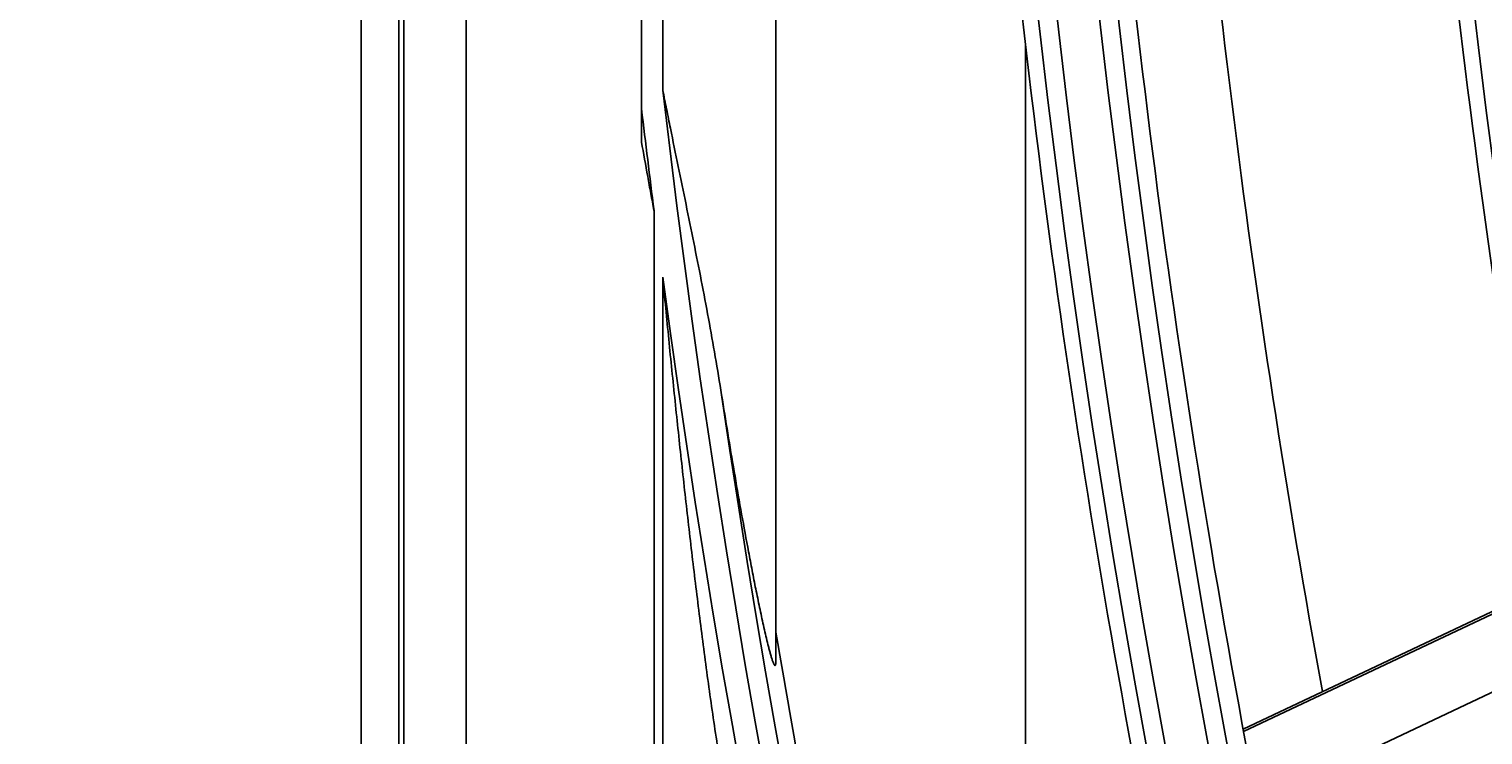
# Model space of a CAD drawing. Units: millimetres. Extents: x 3268 to 21048, y 0 to 6434.
# Drawn here: x 5064 to 5102, y 2929 to 2948 of the extents above; entities that cross this region are included whole.
import ezdxf

# ---------------------------------------------------------------- set-up
doc = ezdxf.new("R2010")
doc.units = ezdxf.units.MM
doc.layers.add('LG-DIMENSION', color=7, linetype='Continuous')
doc.layers.add('LG-Product', color=3, linetype='Continuous')
doc.dimstyles.get("Standard").update_dxf_attribs({"dimtxt": 0.18, "dimasz": 0.18, "dimexe": 0.18, "dimexo": 0.0625, "dimgap": 0.09, "dimtad": 0, "dimtih": 1, "dimtoh": 1, "dimdec": 4, "dimzin": 0, "dimdsep": 46, "dimtxsty": 'Standard', "dimcen": 0.09, "dimadec": 0, "dimazin": 0, "dimtfac": 1, "dimtdec": 4, "dimtofl": 0, "dimtmove": 0, "dimatfit": 3, "dimfxl": 1, "dimtolj": 1, "dimtzin": 0, "dimarcsym": 0})

# ---------------------------------------------------------------- blocks, each defined once
blk = doc.blocks.new('*D16')
at = {"layer": 'Defpoints', "color": 0, "transparency": 16777216}
for p in [(5139.579, 3996.42), (4846.055, 2616.42), (5190.043, 2616.42)]:
    blk.add_point(p, dxfattribs=at)
at = {"layer": 'LG-DIMENSION', "color": 0, "lineweight": -2, "transparency": 16777216}
for p, q in [((5139.516, 3996.42), (4845.875, 3996.42)), ((4846.055, 3996.24), (4846.055, 3306.6)), ((4846.055, 2616.6), (4846.055, 3306.24)), ((5189.98, 2616.42), (4845.875, 2616.42))]:
    blk.add_line(p, q, dxfattribs=at)
at = {"layer": 'LG-DIMENSION', "color": 0, "transparency": 16777216}
for points in [[(4846.025, 3996.24), (4846.085, 3996.24), (4846.055, 3996.42)], [(4846.025, 2616.6), (4846.085, 2616.6), (4846.055, 2616.42)]]:
    blk.add_solid(points, dxfattribs=at)
at = {"layer": 'LG-DIMENSION', "color": 0, "transparency": 16777216, "insert": (4846.055, 3306.42), "char_height": 0.18, "attachment_point": 5}
blk.add_mtext('\\A1;1380.0000', dxfattribs=at)
blk = doc.blocks.new('*D14')
at = {"color": 0, "lineweight": -2, "transparency": 16777216}
for p, q in [((5688.923, 3161.42), (4951.111, 3161.42)), ((4951.291, 3161.24), (4951.291, 2889.1)), ((4951.291, 2616.6), (4951.291, 2888.74)), ((5205.107, 2616.42), (4951.111, 2616.42))]:
    blk.add_line(p, q, dxfattribs=at)
at = {"color": 0, "transparency": 16777216}
for points in [[(4951.261, 3161.24), (4951.321, 3161.24), (4951.291, 3161.42)], [(4951.261, 2616.6), (4951.321, 2616.6), (4951.291, 2616.42)]]:
    blk.add_solid(points, dxfattribs=at)
at = {"layer": 'Defpoints', "color": 0, "transparency": 16777216}
for p in [(4951.291, 3161.42), (5688.986, 3161.42), (5205.169, 2616.42)]:
    blk.add_point(p, dxfattribs=at)
at = {"color": 0, "transparency": 16777216, "insert": (4951.291, 2888.92), "char_height": 0.18, "attachment_point": 5}
blk.add_mtext('\\A1;545.0000', dxfattribs=at)
blk = doc.blocks.new('*D20')
at = {"color": 0, "lineweight": -2, "transparency": 16777216}
for p, q in [((5722.655, 3161.357), (5722.655, 2514.57)), ((5031.655, 3038.527), (5031.655, 2514.57)), ((5031.835, 2514.75), (5376.525, 2514.75)), ((5722.475, 2514.75), (5377.785, 2514.75))]:
    blk.add_line(p, q, dxfattribs=at)
at = {"color": 0, "transparency": 16777216}
for points in [[(5031.835, 2514.78), (5031.835, 2514.72), (5031.655, 2514.75)], [(5722.475, 2514.78), (5722.475, 2514.72), (5722.655, 2514.75)]]:
    blk.add_solid(points, dxfattribs=at)
at = {"layer": 'Defpoints', "color": 0, "transparency": 16777216}
for p in [(5722.655, 3161.42), (5031.655, 3038.589), (5722.655, 2514.75)]:
    blk.add_point(p, dxfattribs=at)
at = {"color": 0, "transparency": 16777216, "insert": (5377.155, 2514.75), "char_height": 0.18, "attachment_point": 5}
blk.add_mtext('\\A1;691.0000', dxfattribs=at)

msp = doc.modelspace()

# ---------------------------------------------------------------- linework, layer by layer
at = {"layer": 'LG-Product'}
for p, q in [((5072.65504, 3274.91984), (5072.65504, 2684.91984)), ((5073.65504, 2684.91984), (5073.65504, 3274.91984)), ((5073.78627, 3274.81905), (5073.78627, 2685.02063)), ((5075.44294, 3273.16238), (5075.44294, 2686.6773)), ((5083.65504, 3028.41485), (5083.65504, 2931.42483)), ((5080.65504, 2946.53954), (5080.65504, 3013.30014)), ((5080.09216, 2951.778), (5080.09216, 2946.0408)), ((5090.27285, 2926.87284), (5090.27285, 2947.73456)), ((5080.42391, 2891.96026), (5080.42391, 2943.34372)), ((5080.65504, 2891.21163), (5080.65504, 2941.57834)), ((5104.00009, 2933.3586), (5096.04403, 2929.59842)), ((5104.01214, 2933.29064), (5096.05673, 2929.53078)), ((5104.35749, 2931.38573), (5096.41693, 2927.63288))]:
    msp.add_line(p, q, dxfattribs=at)
for radius in [277.80475, 277.30861, 276.19139, 275.69525, 266.30475, 265.80861, 264.69139]:
    msp.add_circle((5366.65504, 2979.91984), radius, dxfattribs=at)
for radius, start, end in [(266.75, 183.4270354, 190.4831335), (273, 183.7625821, 190.4095138), (275.25, 183.8798607, 190.9505507), (278.25, 184.032874, 191.108481), (287.94139, 186.6571204, 262.5601307), (288.55861, 186.7425237, 187.2820904), (288.55861, 187.6356144, 261.6740626), (287.44525, 188.2934807, 261.7065193), (287, 189.5770638, 191.5496731)]:
    msp.add_arc((5366.65504, 2979.91984), radius, start, end, dxfattribs=at)
for points, knots in [([(5082.21583, 2938.4577), (5082.16246, 2938.79561), (5082.10658, 2939.13318), (5081.99036, 2939.80785), (5081.93004, 2940.14494), (5081.80572, 2940.81884), (5081.74172, 2941.15564), (5081.61101, 2941.82876), (5081.54429, 2942.16513), (5081.40909, 2942.8377), (5081.34062, 2943.17391), (5081.20291, 2943.84638), (5081.13369, 2944.18263), (5080.99548, 2944.8554), (5080.92649, 2945.19191), (5080.82389, 2945.697), (5080.78983, 2945.86542), (5080.72211, 2946.20238), (5080.68849, 2946.37093), (5080.65504, 2946.53954)], [0, 0, 0, 0, 0.125, 0.125, 0.25, 0.25, 0.375, 0.375, 0.5, 0.5, 0.625, 0.625, 0.75, 0.75, 0.875, 0.875, 0.9375, 0.9375, 1, 1, 1, 1]), ([(5080.09216, 2945.16293), (5080.1458, 2944.85944), (5080.20032, 2944.55611), (5080.2833, 2944.10131), (5080.31116, 2943.94974), (5080.36726, 2943.64668), (5080.39554, 2943.49519), (5080.42391, 2943.34372)], [0, 0, 0, 0, 0.5, 0.5, 0.75, 0.75, 1, 1, 1, 1]), ([(5080.65504, 2941.57834), (5080.70716, 2941.0299), (5080.7603, 2940.48155), (5080.86908, 2939.38514), (5080.92466, 2938.83708), (5081.03846, 2937.74126), (5081.09668, 2937.19351), (5081.21606, 2936.09835), (5081.27722, 2935.55107), (5081.40291, 2934.45736), (5081.46745, 2933.91091), (5081.60067, 2932.819), (5081.66934, 2932.27354), (5081.77648, 2931.45635), (5081.81288, 2931.18412), (5081.88738, 2930.64006), (5081.92546, 2930.36823), (5082.00378, 2929.82508), (5082.044, 2929.55375), (5082.12736, 2929.01178), (5082.17047, 2928.74114), (5082.21583, 2928.471)], [0, 0, 0, 0, 0.125, 0.125, 0.25, 0.25, 0.375, 0.375, 0.5, 0.5, 0.625, 0.625, 0.75, 0.75, 0.8125, 0.8125, 0.875, 0.875, 0.9375, 0.9375, 1, 1, 1, 1]), ([(5083.65504, 2931.42483), (5083.65504, 2931.39849), (5083.65441, 2931.37476), (5083.65224, 2931.34428), (5083.65131, 2931.33498), (5083.64955, 2931.32253), (5083.6489, 2931.31862), (5083.64749, 2931.31143), (5083.64672, 2931.30813), (5083.6426, 2931.2932), (5083.63833, 2931.28622), (5083.62755, 2931.28376), (5083.62128, 2931.28834), (5083.61248, 2931.30059), (5083.61067, 2931.30336), (5083.60695, 2931.30955), (5083.60504, 2931.31297), (5083.59925, 2931.32401), (5083.59528, 2931.33244), (5083.58308, 2931.36051), (5083.57458, 2931.38289), (5083.56141, 2931.42068), (5083.55696, 2931.43395), (5083.54806, 2931.46138), (5083.54359, 2931.47556), (5083.53015, 2931.51935), (5083.52113, 2931.55017), (5083.50301, 2931.61428), (5083.49391, 2931.64758), (5083.48022, 2931.69901), (5083.47565, 2931.71641), (5083.46654, 2931.75144), (5083.46201, 2931.7691), (5083.43938, 2931.85804), (5083.42148, 2931.9312), (5083.38598, 2932.08023), (5083.36838, 2932.15612), (5083.33341, 2932.30992), (5083.31605, 2932.38783), (5083.28153, 2932.54525), (5083.26437, 2932.62475), (5083.23024, 2932.78505), (5083.21326, 2932.8659), (5083.16282, 2933.10879), (5083.12977, 2933.27166), (5083.06457, 2933.59874), (5083.03243, 2933.76296), (5082.96892, 2934.09245), (5082.93755, 2934.25772), (5082.84447, 2934.75482), (5082.78376, 2935.08791), (5082.66461, 2935.75653), (5082.60618, 2936.09207), (5082.49134, 2936.76505), (5082.43493, 2937.1025), (5082.324, 2937.77898), (5082.26947, 2938.11801), (5082.21583, 2938.4577)], [0, 0, 0, 0, 0.015625, 0.015625, 0.0234375, 0.0234375, 0.02734375, 0.02734375, 0.03125, 0.03125, 0.046875, 0.046875, 0.0625, 0.0625, 0.06640625, 0.06640625, 0.0703125, 0.0703125, 0.078125, 0.078125, 0.09375, 0.09375, 0.1015625, 0.1015625, 0.109375, 0.109375, 0.125, 0.125, 0.140625, 0.140625, 0.1484375, 0.1484375, 0.15625, 0.15625, 0.1875, 0.1875, 0.21875, 0.21875, 0.25, 0.25, 0.28125, 0.28125, 0.3125, 0.3125, 0.375, 0.375, 0.4375, 0.4375, 0.5, 0.5, 0.625, 0.625, 0.75, 0.75, 0.875, 0.875, 1, 1, 1, 1])]:
    msp.add_open_spline(points, degree=3, knots=knots, dxfattribs=at)
for points in [[(5080.09216, 2945.16293), (5080.09216, 2945.45549), (5080.09216, 2945.74812), (5080.09216, 2946.0408)], [(5083.65504, 2932.1705), (5083.65504, 2931.92059), (5083.65504, 2931.67205), (5083.65504, 2931.42483)]]:
    msp.add_open_spline(points, degree=3, dxfattribs=at)

# ---------------------------------------------------------------- dimensions: what is measured, and where the dimension line sits
dim = msp.add_linear_dim(base=(4951.29137, 3161.41984), p1=(5205.16926, 2616.41984), p2=(5688.98555, 3161.41984), angle=90, dimstyle='Standard')
dim.commit()
dim.dimension.update_dxf_attribs({"geometry": '*D14', "text_midpoint": (4951.29137, 2888.91984)})
dim = msp.add_linear_dim(base=(5722.65504, 2514.75048), p1=(5031.65504, 3038.58948), p2=(5722.65504, 3161.41984), dimstyle='Standard')
dim.commit()
dim.dimension.update_dxf_attribs({"geometry": '*D20', "text_midpoint": (5377.15504, 2514.75048)})
at = {"layer": 'LG-DIMENSION'}
dim = msp.add_linear_dim(base=(4846.05505, 2616.41984), p1=(5139.57886, 3996.41984), p2=(5190.04253, 2616.41984), angle=90, dimstyle='Standard', dxfattribs=at)
dim.commit()
dim.dimension.update_dxf_attribs({"geometry": '*D16', "text_midpoint": (4846.05505, 3306.41984)})

doc.saveas('drawing.dxf')
